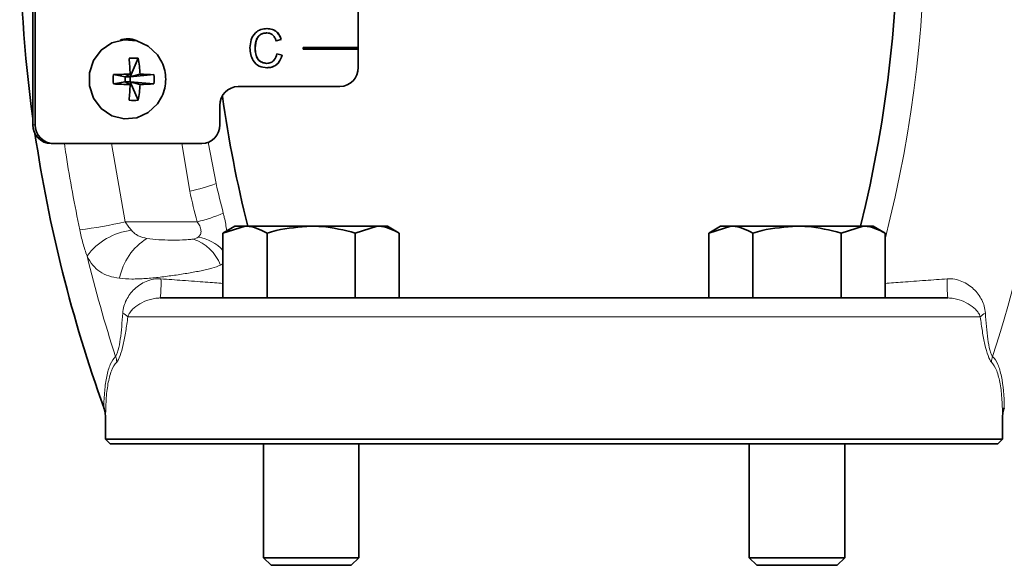
# Model space of a CAD drawing. Units: inches. Extents: x 0.5 to 33.5, y 0.5 to 21.
# Drawn here: x 10.9 to 12.5, y 8.7 to 9.6 of the extents above; entities that cross this region are included whole.
import ezdxf

# ---------------------------------------------------------------- set-up
doc = ezdxf.new("R2010")
doc.units = ezdxf.units.IN
doc.header["$MEASUREMENT"] = 0

msp = doc.modelspace()

# ---------------------------------------------------------------- linework, layer by layer
at = {"color": 7, "linetype": 'Continuous', "lineweight": 35}
for p, q in [((10.909, 10.1855), (10.909, 9.4665)), ((10.913, 10.1855), (10.913, 9.4665)), ((11.4418, 9.5928), (11.4418, 9.6528)), ((11.2917, 9.6166), (11.292, 9.6166)), ((11.0706, 9.6054), (11.0622, 9.607)), ((11.3154, 9.6057), (11.3069, 9.6038)), ((11.3157, 9.6057), (11.3072, 9.6038)), ((11.3154, 9.6057), (11.3157, 9.6057)), ((11.2728, 9.5923), (11.2731, 9.5923)), ((11.3085, 9.5826), (11.317, 9.5805)), ((11.3087, 9.5826), (11.3172, 9.5805)), ((11.317, 9.5805), (11.3172, 9.5805)), ((11.3514, 9.5928), (11.3514, 9.5903)), ((11.4418, 9.5928), (11.3514, 9.5928)), ((11.3514, 9.5903), (11.4418, 9.5903)), ((11.4416, 9.5903), (11.4416, 9.5928)), ((11.4418, 9.56), (11.4418, 9.5903)), ((11.0814, 9.5751), (11.0686, 9.545)), ((11.2915, 9.5669), (11.2918, 9.5669)), ((11.0408, 9.5484), (11.0603, 9.545)), ((11.0681, 9.5492), (11.0603, 9.545)), ((11.0603, 9.5365), (11.0603, 9.545)), ((11.0686, 9.545), (11.0603, 9.545)), ((11.0686, 9.545), (11.0844, 9.5492)), ((11.1072, 9.5484), (11.0686, 9.545)), ((11.0686, 9.545), (11.0686, 9.5365)), ((11.0408, 9.5331), (11.0603, 9.5365)), ((11.0603, 9.5365), (11.0681, 9.5324)), ((11.0603, 9.5365), (11.0686, 9.5365)), ((11.0844, 9.5324), (11.0686, 9.5365)), ((11.1072, 9.5331), (11.0686, 9.5365)), ((11.0814, 9.5064), (11.0686, 9.5365)), ((11.2454, 9.529), (11.4118, 9.529)), ((11.2154, 9.4665), (11.2154, 9.498)), ((10.943, 9.4355), (10.939, 9.4355)), ((10.943, 9.4355), (11.1854, 9.4355)), ((11.2397, 9.3004), (11.2203, 9.2892)), ((11.2203, 9.2892), (11.2564, 9.3004)), ((11.2203, 9.1829), (11.2203, 9.2892)), ((11.2564, 9.3004), (11.2397, 9.3004)), ((11.3647, 9.3004), (11.2564, 9.3004)), ((11.2925, 9.1829), (11.2925, 9.2892)), ((11.3647, 9.3004), (11.4729, 9.3004)), ((11.4369, 9.2892), (11.4729, 9.3004)), ((11.4369, 9.1829), (11.4369, 9.2892)), ((11.4897, 9.3004), (11.4729, 9.3004)), ((11.509, 9.2892), (11.4897, 9.3004)), ((11.509, 9.1829), (11.509, 9.2892)), ((12.0352, 9.3004), (12.0158, 9.2892)), ((12.0158, 9.2892), (12.0519, 9.3004)), ((12.0158, 9.1829), (12.0158, 9.2892)), ((12.0519, 9.3004), (12.0352, 9.3004)), ((12.1602, 9.3004), (12.0519, 9.3004)), ((12.088, 9.1829), (12.088, 9.2892)), ((12.1602, 9.3004), (12.2684, 9.3004)), ((12.2323, 9.2892), (12.2684, 9.3004)), ((12.2323, 9.1829), (12.2323, 9.2892)), ((12.2852, 9.3004), (12.2684, 9.3004)), ((12.3045, 9.2892), (12.2852, 9.3004)), ((12.3045, 9.1829), (12.3045, 9.2892)), ((11.1176, 9.1829), (12.4073, 9.1829)), ((11.0281, 8.9864), (11.0281, 8.9518)), ((12.4968, 8.9518), (12.4968, 8.9864)), ((11.0281, 8.9518), (11.0356, 8.9443)), ((11.0281, 8.9518), (11.7624, 8.9518)), ((11.7624, 8.9518), (12.4968, 8.9518)), ((12.4893, 8.9443), (12.4968, 8.9518)), ((12.4893, 8.9443), (11.0356, 8.9443)), ((11.2866, 8.9443), (11.2866, 8.7578)), ((11.4428, 8.7578), (11.4428, 8.9443)), ((12.0821, 8.9443), (12.0821, 8.7578)), ((12.2383, 8.7578), (12.2383, 8.9443)), ((11.2866, 8.7578), (11.299, 8.7454)), ((11.2866, 8.7578), (11.3647, 8.7578)), ((11.3647, 8.7578), (11.4428, 8.7578)), ((11.4304, 8.7454), (11.4428, 8.7578)), ((12.0821, 8.7578), (12.0945, 8.7454)), ((12.0821, 8.7578), (12.1602, 8.7578)), ((12.1602, 8.7578), (12.2383, 8.7578)), ((12.2259, 8.7454), (12.2383, 8.7578)), ((11.299, 8.7454), (11.3647, 8.7454)), ((11.3647, 8.7454), (11.4304, 8.7454)), ((12.0945, 8.7454), (12.1602, 8.7454)), ((12.1602, 8.7454), (12.2259, 8.7454))]:
    msp.add_line(p, q, dxfattribs=at)
at = {"color": 8, "linetype": 'Continuous', "lineweight": 18}
for p, q in [((10.909, 9.4665), (10.913, 9.4665)), ((11.038, 9.4355), (11.0601, 9.3076)), ((11.1659, 9.3576), (11.1527, 9.4355)), ((11.1959, 9.4377), (11.2091, 9.37)), ((11.0601, 9.3076), (11.1779, 9.3076)), ((12.4603, 9.1519), (11.0645, 9.1519))]:
    msp.add_line(p, q, dxfattribs=at)
at = {"color": 7, "linetype": 'Continuous', "lineweight": 35, "flags": 128}
msp.add_lwpolyline([(11.1203, 9.5688), (11.1132, 9.5807), (11.098, 9.5952), (11.079, 9.6038), (11.0584, 9.6055), (11.0383, 9.6003), (11.021, 9.5886), (11.0082, 9.5717), (11.0015, 9.5515), (11.0015, 9.5301), (11.0082, 9.5098), (11.021, 9.4929), (11.0383, 9.4812), (11.0584, 9.476), (11.079, 9.4777), (11.098, 9.4863), (11.1132, 9.5008), (11.1203, 9.5127)], dxfattribs=at)
at = {"color": 8, "linetype": 'Continuous', "lineweight": 18}
for centre, radius, start, end in [((10.3093, 9.7923), 2.2828, 342.0078, 16.0713), ((10.3093, 9.7923), 2.0601, 345.5813, 17.0124), ((11.0922, 9.6957), 0.346, 282.3016, 289.7474), ((11.1039, 9.6104), 0.3117, 283.7429, 292.0309), ((10.917, 9.9025), 0.6119, 276.4385, 283.5239), ((11.0839, 9.1869), 0.1078, 97.2612, 143.081), ((11.1479, 9.1964), 0.0988, 121.8235, 169.0058), ((11.1491, 9.2115), 0.0715, 20.5568, 71.6446), ((11.1691, 9.2142), 0.0691, 42.1439, 81.0636), ((13.2156, 9.7923), 2.2828, 193.7, 197.9922), ((10.9016, 9.2063), 0.2173, 353.806, 2.0758), ((12.6233, 9.2063), 0.2173, 177.9242, 186.194), ((11.0477, 9.1377), 0.022, 40.0157, 67.4641), ((12.4772, 9.1377), 0.022, 112.5359, 139.9843), ((11.0151, 9.0765), 0.0312, 2.6783, 20.014), ((12.5098, 9.0765), 0.0312, 159.986, 177.3217)]:
    msp.add_arc(centre, radius, start, end, dxfattribs=at)
at = {"color": 7, "linetype": 'Continuous', "lineweight": 35}
for centre, radius, start, end in [((10.3093, 9.7923), 2.0156, 345.8754, 17.4055), ((13.2156, 9.7923), 2.3281, 172.202, 187.798), ((11.0642, 9.574), 0.0331, 65.3783, 112.1254), ((11.074, 9.4757), 0.0997, 85.7622, 94.2378), ((10.7314, 9.5428), 0.3368, 1.076, 5.4938), ((10.9158, 9.5427), 0.1688, 2.2107, 11.0799), ((11.0597, 9.5408), 0.0668, 0, 24.8726), ((11.2045, 9.5408), 0.1638, 177.3363, 182.6637), ((11.0766, 8.7841), 0.7651, 90.6346, 92.683), ((11.0804, 9.105), 0.4441, 86.5403, 89.4876), ((11.0247, 9.5408), 0.0829, 354.7284, 5.2716), ((11.4113, 9.5595), 0.0305, 270.9555, 0.9249), ((11.0766, 10.2975), 0.7652, 267.3173, 269.3652), ((10.7314, 9.5387), 0.3368, 354.5062, 358.9239), ((10.9158, 9.5389), 0.1688, 348.9201, 357.7893), ((11.0804, 9.9766), 0.4442, 270.5127, 273.4594), ((11.0597, 9.5408), 0.0668, 335.1274, 0), ((11.2459, 9.4985), 0.0305, 90.9557, 180.9247), ((13.2156, 9.7923), 2.0156, 187.9535, 194.1246), ((11.074, 9.6059), 0.0997, 265.7622, 274.2378), ((10.9395, 9.466), 0.0305, 179.0752, 269.0444), ((10.9435, 9.466), 0.0305, 179.0753, 269.0444), ((11.1849, 9.466), 0.0305, 270.9556, 0.9247), ((13.2156, 9.7923), 2.3281, 188.4016, 199.8076)]:
    msp.add_arc(centre, radius, start, end, dxfattribs=at)
for points, knots in [([(11.2645, 9.5923), (11.2648, 9.5968), (11.2655, 9.6058), (11.2722, 9.6168), (11.2821, 9.6229), (11.289, 9.6235), (11.2924, 9.6238)], [0, 0, 0, 0, 0.280493, 0.55957, 0.779616, 1, 1, 1, 1]), ([(11.2917, 9.6166), (11.2896, 9.6165), (11.2853, 9.6162), (11.2796, 9.6128), (11.2737, 9.6051), (11.2732, 9.5976), (11.2728, 9.5923)], [0, 0, 0, 0, 0.187223, 0.3739052, 0.5607354, 1, 1, 1, 1]), ([(11.292, 9.6166), (11.2898, 9.6165), (11.2856, 9.6162), (11.2799, 9.6128), (11.274, 9.6051), (11.2734, 9.5976), (11.2731, 9.5923)], [0, 0, 0, 0, 0.187224, 0.373905, 0.560735, 1, 1, 1, 1]), ([(11.3072, 9.6038), (11.3065, 9.6057), (11.3052, 9.6096), (11.3014, 9.6141), (11.2967, 9.6163), (11.2935, 9.6165), (11.292, 9.6166)], [0, 0, 0, 0, 0.280554, 0.55974, 0.779654, 1, 1, 1, 1]), ([(11.2921, 9.6238), (11.2951, 9.6236), (11.301, 9.6232), (11.3083, 9.6186), (11.3131, 9.6125), (11.3147, 9.6079), (11.3154, 9.6057)], [0, 0, 0, 0, 0.2800804, 0.5594495, 0.7795487, 1, 1, 1, 1]), ([(11.2924, 9.6238), (11.2954, 9.6236), (11.3013, 9.6232), (11.3085, 9.6186), (11.3134, 9.6125), (11.3149, 9.6079), (11.3157, 9.6057)], [0, 0, 0, 0, 0.28008, 0.559449, 0.779549, 1, 1, 1, 1]), ([(11.2926, 9.5597), (11.288, 9.5601), (11.279, 9.5608), (11.2694, 9.5703), (11.2653, 9.5814), (11.2648, 9.5886), (11.2645, 9.5923)], [0, 0, 0, 0, 0.279955, 0.558088, 0.778912, 1, 1, 1, 1]), ([(11.2728, 9.5923), (11.273, 9.5889), (11.2733, 9.5822), (11.2768, 9.5733), (11.2838, 9.5679), (11.289, 9.5673), (11.2915, 9.5669)], [0, 0, 0, 0, 0.281244, 0.5607156, 0.7801375, 1, 1, 1, 1]), ([(11.2731, 9.5923), (11.2732, 9.5889), (11.2736, 9.5822), (11.2771, 9.5733), (11.2841, 9.5679), (11.2892, 9.5673), (11.2918, 9.5669)], [0, 0, 0, 0, 0.281244, 0.560716, 0.780138, 1, 1, 1, 1]), ([(11.2918, 9.5669), (11.2941, 9.5672), (11.2987, 9.5676), (11.3058, 9.5729), (11.3076, 9.5789), (11.3087, 9.5826)], [0, 0, 0, 0, 0.280711, 0.560905, 1, 1, 1, 1]), ([(11.317, 9.5805), (11.316, 9.5773), (11.314, 9.571), (11.3076, 9.564), (11.2999, 9.5603), (11.2949, 9.5599), (11.2923, 9.5597)], [0, 0, 0, 0, 0.280256, 0.559546, 0.779589, 1, 1, 1, 1]), ([(11.3172, 9.5805), (11.3162, 9.5773), (11.3142, 9.571), (11.3079, 9.564), (11.3002, 9.5603), (11.2951, 9.5599), (11.2926, 9.5597)], [0, 0, 0, 0, 0.280257, 0.559546, 0.77959, 1, 1, 1, 1]), ([(11.2564, 9.3004), (11.2573, 9.3004), (11.2695, 9.3002), (11.2814, 9.2945), (11.2925, 9.2892)], [0, 0, 0, 0, 0.070214, 1, 1, 1, 1]), ([(11.2925, 9.2892), (11.2975, 9.2906), (11.321, 9.2972), (11.3454, 9.299), (11.3647, 9.3004)], [0, 0, 0, 0, 0.211, 1, 1, 1, 1]), ([(11.3647, 9.3004), (11.3703, 9.3003), (11.3948, 9.2997), (11.4186, 9.2938), (11.4369, 9.2892)], [0, 0, 0, 0, 0.2318494, 1, 1, 1, 1]), ([(11.4729, 9.3004), (11.4738, 9.3004), (11.486, 9.3002), (11.4979, 9.2945), (11.509, 9.2892)], [0, 0, 0, 0, 0.070213, 1, 1, 1, 1]), ([(12.0519, 9.3004), (12.0528, 9.3004), (12.065, 9.3002), (12.0769, 9.2945), (12.088, 9.2892)], [0, 0, 0, 0, 0.070214, 1, 1, 1, 1]), ([(12.088, 9.2892), (12.093, 9.2906), (12.1165, 9.2972), (12.1409, 9.299), (12.1602, 9.3004)], [0, 0, 0, 0, 0.211001, 1, 1, 1, 1]), ([(12.1602, 9.3004), (12.1658, 9.3003), (12.1903, 9.2997), (12.2141, 9.2938), (12.2323, 9.2892)], [0, 0, 0, 0, 0.2318494, 1, 1, 1, 1]), ([(12.2684, 9.3004), (12.2693, 9.3004), (12.2815, 9.3002), (12.2934, 9.2945), (12.3045, 9.2892)], [0, 0, 0, 0, 0.070213, 1, 1, 1, 1]), ([(11.0252, 9.0033), (11.0262, 9.0006), (11.0269, 8.9978), (11.0278, 8.9922), (11.0281, 8.9892), (11.0281, 8.9864)], [0, 0, 0, 0, 0.5, 0.5, 1, 1, 1, 1]), ([(12.4997, 9.0033), (12.4987, 9.0006), (12.498, 8.9978), (12.497, 8.9922), (12.4968, 8.9892), (12.4968, 8.9864)], [0, 0, 0, 0, 0.5, 0.5, 1, 1, 1, 1])]:
    msp.add_open_spline(points, degree=3, knots=knots, dxfattribs=at)
at = {"color": 8, "linetype": 'Continuous', "lineweight": 18}
for points, knots in [([(10.9857, 9.2945), (10.9776, 9.3354), (10.9684, 9.3822), (10.9616, 9.4295), (10.9607, 9.4355)], [0, 0, 0, 0, 0.872263, 1, 1, 1, 1]), ([(11.2208, 9.3215), (11.2214, 9.3192), (11.2238, 9.3096), (11.2254, 9.3001), (11.2267, 9.2929)], [0, 0, 0, 0, 0.2359442, 1, 1, 1, 1]), ([(11.0601, 9.3076), (11.0616, 9.3052), (11.0633, 9.3028), (11.0667, 9.2982), (11.0684, 9.2959), (11.0703, 9.2938)], [0, 0, 0, 0, 0.5, 0.5, 1, 1, 1, 1]), ([(11.1799, 9.2825), (11.1812, 9.2836), (11.1824, 9.2851), (11.1841, 9.2887), (11.1845, 9.2908), (11.1841, 9.2957), (11.1834, 9.2983), (11.1811, 9.3031), (11.1796, 9.3055), (11.1779, 9.3076)], [0, 0, 0, 0, 0.25, 0.25, 0.5, 0.5, 0.75, 0.75, 1, 1, 1, 1]), ([(10.9977, 9.2516), (10.9953, 9.2583), (10.993, 9.2654), (10.989, 9.2797), (10.9872, 9.2871), (10.9857, 9.2945)], [0, 0, 0, 0, 0.5, 0.5, 1, 1, 1, 1]), ([(11.0703, 9.2938), (11.0719, 9.2919), (11.0736, 9.2902), (11.0774, 9.2871), (11.0794, 9.2858), (11.0859, 9.2826), (11.0908, 9.2812), (11.0958, 9.2803)], [0, 0, 0, 0, 0.25, 0.25, 0.5, 0.5, 1, 1, 1, 1]), ([(11.0958, 9.2803), (11.1023, 9.2791), (11.1089, 9.2785), (11.122, 9.2778), (11.1286, 9.2777), (11.1414, 9.2776), (11.1478, 9.2776), (11.157, 9.278), (11.1601, 9.2781), (11.166, 9.2786), (11.1689, 9.2789), (11.1716, 9.2794)], [0, 0, 0, 0, 0.25, 0.25, 0.5, 0.5, 0.75, 0.75, 0.875, 0.875, 1, 1, 1, 1]), ([(11.1716, 9.2794), (11.1732, 9.2797), (11.1747, 9.2801), (11.1776, 9.281), (11.1789, 9.2816), (11.1799, 9.2825)], [0, 0, 0, 0, 0.5, 0.5, 1, 1, 1, 1]), ([(11.0509, 9.2152), (11.0446, 9.216), (11.0388, 9.2172), (11.0281, 9.2208), (11.0232, 9.2231), (11.0144, 9.2289), (11.0105, 9.2324), (11.0035, 9.2409), (11.0004, 9.2459), (10.9977, 9.2516)], [0, 0, 0, 0, 0.25, 0.25, 0.5, 0.5, 0.75, 0.75, 1, 1, 1, 1]), ([(11.2203, 9.2395), (11.2198, 9.2389), (11.2187, 9.2378), (11.2169, 9.237), (11.216, 9.2367)], [0, 0, 0, 0, 0.5305, 1, 1, 1, 1]), ([(11.216, 9.2367), (11.2121, 9.2348), (11.2074, 9.2332), (11.1994, 9.2309), (11.1966, 9.2302), (11.1907, 9.2288), (11.1876, 9.2281), (11.1779, 9.2261), (11.171, 9.2249), (11.1601, 9.223), (11.1563, 9.2224), (11.1487, 9.2212), (11.1449, 9.2206), (11.1371, 9.2195), (11.1332, 9.219), (11.1253, 9.2179), (11.1213, 9.2174), (11.1093, 9.2161), (11.1014, 9.2153), (11.0898, 9.2145), (11.086, 9.2143), (11.0785, 9.214), (11.0748, 9.2139), (11.0641, 9.214), (11.0574, 9.2144), (11.0509, 9.2152)], [0, 0, 0, 0, 0.125, 0.125, 0.1875, 0.1875, 0.25, 0.25, 0.375, 0.375, 0.4375, 0.4375, 0.5, 0.5, 0.5625, 0.5625, 0.625, 0.625, 0.75, 0.75, 0.8125, 0.8125, 0.875, 0.875, 1, 1, 1, 1]), ([(11.0561, 9.1581), (11.0563, 9.162), (11.057, 9.1658), (11.0591, 9.173), (11.0605, 9.1764), (11.0654, 9.1862), (11.0699, 9.1922), (11.0781, 9.2), (11.0811, 9.2024), (11.0875, 9.2067), (11.091, 9.2086), (11.0984, 9.2116), (11.1023, 9.2128), (11.1104, 9.2142), (11.1145, 9.2145), (11.1187, 9.2142)], [0, 0, 0, 0, 0.125, 0.125, 0.25, 0.25, 0.5, 0.5, 0.625, 0.625, 0.75, 0.75, 0.875, 0.875, 1, 1, 1, 1]), ([(11.1187, 9.2142), (11.1305, 9.2133), (11.1561, 9.2115), (11.193, 9.2087), (11.2113, 9.2074), (11.2203, 9.2068)], [0, 0, 0, 0, 0.303024, 0.65564, 1, 1, 1, 1]), ([(12.3045, 9.2068), (12.3136, 9.2074), (12.3319, 9.2087), (12.3687, 9.2115), (12.3943, 9.2133), (12.4062, 9.2142)], [0, 0, 0, 0, 0.34436, 0.696976, 1, 1, 1, 1]), ([(12.4062, 9.2142), (12.4103, 9.2145), (12.4144, 9.2143), (12.4225, 9.2128), (12.4265, 9.2116), (12.4339, 9.2086), (12.4373, 9.2067), (12.4438, 9.2024), (12.4468, 9.2), (12.4549, 9.1922), (12.4594, 9.1862), (12.4644, 9.1764), (12.4658, 9.173), (12.4678, 9.1658), (12.4685, 9.162), (12.4688, 9.1581)], [0, 0, 0, 0, 0.125, 0.125, 0.25, 0.25, 0.375, 0.375, 0.5, 0.5, 0.75, 0.75, 0.875, 0.875, 1, 1, 1, 1]), ([(11.1176, 9.1829), (11.1143, 9.1829), (11.1111, 9.1826), (11.105, 9.1816), (11.102, 9.1808), (11.0937, 9.1782), (11.0887, 9.1759), (11.0797, 9.1707), (11.0757, 9.1677), (11.0707, 9.1627), (11.0691, 9.1608), (11.0664, 9.1568), (11.0652, 9.1546), (11.0645, 9.1519)], [0, 0, 0, 0, 0.125, 0.125, 0.25, 0.25, 0.5, 0.5, 0.75, 0.75, 0.875, 0.875, 1, 1, 1, 1]), ([(12.4603, 9.1519), (12.4596, 9.1546), (12.4585, 9.1568), (12.4558, 9.1608), (12.4542, 9.1627), (12.4491, 9.1677), (12.4452, 9.1707), (12.4362, 9.1759), (12.4312, 9.1782), (12.4228, 9.1808), (12.4199, 9.1816), (12.4138, 9.1826), (12.4106, 9.1829), (12.4073, 9.1829)], [0, 0, 0, 0, 0.125, 0.125, 0.25, 0.25, 0.5, 0.5, 0.75, 0.75, 0.875, 0.875, 1, 1, 1, 1]), ([(11.0444, 9.0871), (11.0452, 9.088), (11.046, 9.0895), (11.0475, 9.0932), (11.0482, 9.0955), (11.0502, 9.1031), (11.0513, 9.1091), (11.0531, 9.1222), (11.0539, 9.1291), (11.0551, 9.1433), (11.0557, 9.1506), (11.0561, 9.1581)], [0, 0, 0, 0, 0.125, 0.125, 0.25, 0.25, 0.5, 0.5, 0.75, 0.75, 1, 1, 1, 1]), ([(12.4688, 9.1581), (12.4692, 9.1506), (12.4697, 9.1433), (12.471, 9.1291), (12.4717, 9.1222), (12.4736, 9.1092), (12.4747, 9.1031), (12.4766, 9.0955), (12.4773, 9.0932), (12.4788, 9.0895), (12.4796, 9.088), (12.4805, 9.0871)], [0, 0, 0, 0, 0.25, 0.25, 0.5, 0.5, 0.75, 0.75, 0.875, 0.875, 1, 1, 1, 1]), ([(11.0645, 9.1519), (11.0635, 9.1438), (11.0623, 9.1359), (11.0598, 9.1208), (11.0584, 9.1135), (11.0554, 9.0999), (11.0537, 9.0937), (11.0501, 9.0835), (11.0482, 9.0798), (11.0463, 9.0779)], [0, 0, 0, 0, 0.25, 0.25, 0.5, 0.5, 0.75, 0.75, 1, 1, 1, 1]), ([(12.4786, 9.0779), (12.4767, 9.0798), (12.4748, 9.0835), (12.4712, 9.0937), (12.4695, 9.0999), (12.4664, 9.1135), (12.465, 9.1208), (12.4625, 9.1359), (12.4614, 9.1438), (12.4603, 9.1519)], [0, 0, 0, 0, 0.25, 0.25, 0.5, 0.5, 0.75, 0.75, 1, 1, 1, 1]), ([(11.0252, 9.0033), (11.0253, 9.0129), (11.0258, 9.0221), (11.0274, 9.0393), (11.0285, 9.0473), (11.0308, 9.0582), (11.0316, 9.0617), (11.0335, 9.0682), (11.0346, 9.0713), (11.0382, 9.0796), (11.041, 9.084), (11.0444, 9.0871)], [0, 0, 0, 0, 0.25, 0.25, 0.5, 0.5, 0.625, 0.625, 0.75, 0.75, 1, 1, 1, 1]), ([(11.0463, 9.0779), (11.0428, 9.0746), (11.04, 9.0697), (11.0364, 9.0605), (11.0354, 9.0571), (11.0335, 9.05), (11.0327, 9.0462), (11.0306, 9.0342), (11.0296, 9.0254), (11.0284, 9.0067), (11.0281, 8.9967), (11.0281, 8.9864)], [0, 0, 0, 0, 0.25, 0.25, 0.375, 0.375, 0.5, 0.5, 0.75, 0.75, 1, 1, 1, 1]), ([(12.4968, 8.9864), (12.4968, 8.9967), (12.4965, 9.0067), (12.4952, 9.0254), (12.4943, 9.0342), (12.4922, 9.0462), (12.4913, 9.05), (12.4895, 9.0571), (12.4884, 9.0605), (12.4849, 9.0697), (12.4821, 9.0746), (12.4786, 9.0779)], [0, 0, 0, 0, 0.25, 0.25, 0.5, 0.5, 0.625, 0.625, 0.75, 0.75, 1, 1, 1, 1]), ([(12.4805, 9.0871), (12.4838, 9.084), (12.4867, 9.0796), (12.4903, 9.0712), (12.4913, 9.0682), (12.4933, 9.0617), (12.4941, 9.0582), (12.4979, 9.04), (12.4993, 9.0225), (12.4997, 9.0033)], [0, 0, 0, 0, 0.25, 0.25, 0.375, 0.375, 0.5, 0.5, 1, 1, 1, 1])]:
    msp.add_open_spline(points, degree=3, knots=knots, dxfattribs=at)
for points in [[(11.2091, 9.37), (11.2128, 9.3538), (11.2167, 9.3376), (11.2208, 9.3215)], [(11.1779, 9.3076), (11.1737, 9.3242), (11.1697, 9.3409), (11.1659, 9.3576)]]:
    msp.add_open_spline(points, degree=3, dxfattribs=at)

doc.saveas('drawing.dxf')
